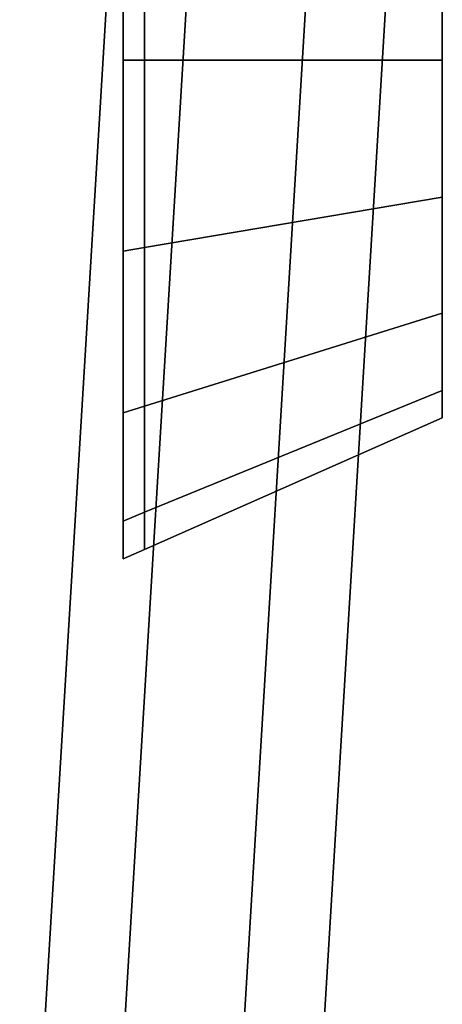
# Model space of a CAD drawing. Extents: x 0 to 1, y -1 to 0.
# Drawn here: x 0.97 to 0.98, y -0.53 to -0.5 of the extents above; entities that cross this region are included whole.
import ezdxf

# ---------------------------------------------------------------- set-up
doc = ezdxf.new("R2010")
doc.units = 0
for name, color, linetype in [('L11_HINGE_MOUNTING', 7, 'CONTINUOUS'), ('L14_HINGE_MOUNTING', 7, 'CONTINUOUS'), ('L16_DOORTHRESHOLD', 7, 'CONTINUOUS'), ('L4_FRAME', 7, 'CONTINUOUS'), ('L7_GLASSOUT', 7, 'CONTINUOUS'), ('L8_GLASSIN', 7, 'CONTINUOUS'), ('L9_GLASSRIM', 7, 'CONTINUOUS')]:
    doc.layers.add(name, color=color, linetype=linetype)

msp = doc.modelspace()

# ---------------------------------------------------------------- linework, layer by layer
at = {"layer": 'L11_HINGE_MOUNTING', "color": 8}
for points, invisible_edges in [([(0.970785, -0.50314, 0.036252), (0.97025, -0.498356, 0.035537), (0.97025, -0.50314, 0.036488), (0.970785, -0.50314, 0.036252)], 9), ([(0.97025, -0.498356, 0.035537), (0.970785, -0.50314, 0.036252), (0.970785, -0.498447, 0.035318), (0.97025, -0.498356, 0.035537)], 9), ([(0.97025, -0.498356, 0.035537), (0.97025, -0.50314, 0.03578), (0.97025, -0.50314, 0.036488), (0.97025, -0.498356, 0.035537)], 9), ([(0.97025, -0.50314, 0.03578), (0.97025, -0.498356, 0.035537), (0.97025, -0.498627, 0.034882), (0.97025, -0.50314, 0.03578)], 9), ([(0.970785, -0.498447, 0.012658), (0.97025, -0.50314, 0.011488), (0.97025, -0.498356, 0.01244), (0.970785, -0.498447, 0.012658)], 9), ([(0.97025, -0.50314, 0.011488), (0.97025, -0.498627, 0.013094), (0.97025, -0.498356, 0.01244), (0.97025, -0.50314, 0.011488)], 9), ([(0.97025, -0.50314, 0.011488), (0.970785, -0.498447, 0.012658), (0.970785, -0.50314, 0.011724), (0.97025, -0.50314, 0.011488)], 9), ([(0.97825, -0.50314, 0.032952), (0.970785, -0.498447, 0.035318), (0.970785, -0.50314, 0.036252), (0.97825, -0.50314, 0.032952)], 9), ([(0.970785, -0.498447, 0.035318), (0.97825, -0.50314, 0.032952), (0.97825, -0.49971, 0.03227), (0.970785, -0.498447, 0.035318)], 9), ([(0.97825, -0.49971, 0.015707), (0.970785, -0.50314, 0.011724), (0.970785, -0.498447, 0.012658), (0.97825, -0.49971, 0.015707)], 9), ([(0.97025, -0.498627, 0.013094), (0.97025, -0.50314, 0.011488), (0.97025, -0.50314, 0.012196), (0.97025, -0.498627, 0.013094)], 9), ([(0.97025, -0.50314, 0.012196), (0.97025, -0.50314, 0.03578), (0.97025, -0.498627, 0.034882), (0.97025, -0.50314, 0.012196)], 13), ([(0.97025, -0.50314, 0.012196), (0.97025, -0.498627, 0.034882), (0.97025, -0.498627, 0.013094), (0.97025, -0.50314, 0.012196)], 11), ([(0.970785, -0.50314, 0.011724), (0.97825, -0.49971, 0.015707), (0.97825, -0.50314, 0.015024), (0.970785, -0.50314, 0.011724)], 9), ([(0.970785, -0.507833, 0.035318), (0.97025, -0.50314, 0.036488), (0.97025, -0.507924, 0.035537), (0.970785, -0.507833, 0.035318)], 9), ([(0.97025, -0.50314, 0.036488), (0.970785, -0.507833, 0.035318), (0.970785, -0.50314, 0.036252), (0.97025, -0.50314, 0.036488)], 9), ([(0.97025, -0.50314, 0.036488), (0.97025, -0.507653, 0.034882), (0.97025, -0.507924, 0.035537), (0.97025, -0.50314, 0.036488)], 9), ([(0.97025, -0.507653, 0.034882), (0.97025, -0.50314, 0.036488), (0.97025, -0.50314, 0.03578), (0.97025, -0.507653, 0.034882)], 9), ([(0.970785, -0.50314, 0.011724), (0.97025, -0.507924, 0.01244), (0.97025, -0.50314, 0.011488), (0.970785, -0.50314, 0.011724)], 9), ([(0.97025, -0.507924, 0.01244), (0.970785, -0.50314, 0.011724), (0.970785, -0.507833, 0.012658), (0.97025, -0.507924, 0.01244)], 9), ([(0.97025, -0.507653, 0.013094), (0.97025, -0.50314, 0.011488), (0.97025, -0.507924, 0.01244), (0.97025, -0.507653, 0.013094)], 9), ([(0.97025, -0.50314, 0.011488), (0.97025, -0.507653, 0.013094), (0.97025, -0.50314, 0.012196), (0.97025, -0.50314, 0.011488)], 9), ([(0.97025, -0.507653, 0.013094), (0.97025, -0.507653, 0.034882), (0.97025, -0.50314, 0.03578), (0.97025, -0.507653, 0.013094)], 13), ([(0.97025, -0.507653, 0.013094), (0.97025, -0.50314, 0.03578), (0.97025, -0.50314, 0.012196), (0.97025, -0.507653, 0.013094)], 11), ([(0.97825, -0.50314, 0.015024), (0.970785, -0.507833, 0.012658), (0.970785, -0.50314, 0.011724), (0.97825, -0.50314, 0.015024)], 9), ([(0.970785, -0.507833, 0.012658), (0.97825, -0.50314, 0.015024), (0.97825, -0.50657, 0.015707), (0.970785, -0.507833, 0.012658)], 9), ([(0.97825, -0.50657, 0.03227), (0.970785, -0.50314, 0.036252), (0.970785, -0.507833, 0.035318), (0.97825, -0.50657, 0.03227)], 9), ([(0.970785, -0.50314, 0.036252), (0.97825, -0.50657, 0.03227), (0.97825, -0.50314, 0.032952), (0.970785, -0.50314, 0.036252)], 9), ([(0.97825, -0.50657, 0.015707), (0.970785, -0.511812, 0.015316), (0.970785, -0.507833, 0.012658), (0.97825, -0.50657, 0.015707)], 9), ([(0.970785, -0.511812, 0.015316), (0.97825, -0.50657, 0.015707), (0.97825, -0.509478, 0.01765), (0.970785, -0.511812, 0.015316)], 9), ([(0.970785, -0.507833, 0.035318), (0.97825, -0.509478, 0.030326), (0.97825, -0.50657, 0.03227), (0.970785, -0.507833, 0.035318)], 9), ([(0.97025, -0.511478, 0.032326), (0.97025, -0.507924, 0.035537), (0.97025, -0.507653, 0.034882), (0.97025, -0.511478, 0.032326)], 9), ([(0.97025, -0.507924, 0.01244), (0.97025, -0.511478, 0.01565), (0.97025, -0.507653, 0.013094), (0.97025, -0.507924, 0.01244)], 9), ([(0.97025, -0.511478, 0.01565), (0.97025, -0.511478, 0.032326), (0.97025, -0.507653, 0.013094), (0.97025, -0.511478, 0.01565)], 11), ([(0.97025, -0.507653, 0.013094), (0.97025, -0.511478, 0.032326), (0.97025, -0.507653, 0.034882), (0.97025, -0.507653, 0.013094)], 13), ([(0.97025, -0.507924, 0.035537), (0.970785, -0.511812, 0.03266), (0.970785, -0.507833, 0.035318), (0.97025, -0.507924, 0.035537)], 9), ([(0.970785, -0.507833, 0.012658), (0.97025, -0.511979, 0.015149), (0.97025, -0.507924, 0.01244), (0.970785, -0.507833, 0.012658)], 9), ([(0.97025, -0.511979, 0.015149), (0.970785, -0.507833, 0.012658), (0.970785, -0.511812, 0.015316), (0.97025, -0.511979, 0.015149)], 9), ([(0.97825, -0.509478, 0.030326), (0.970785, -0.507833, 0.035318), (0.970785, -0.511812, 0.03266), (0.97825, -0.509478, 0.030326)], 9), ([(0.970785, -0.511812, 0.03266), (0.97025, -0.507924, 0.035537), (0.97025, -0.511979, 0.032827), (0.970785, -0.511812, 0.03266)], 9), ([(0.97025, -0.507924, 0.035537), (0.97025, -0.511478, 0.032326), (0.97025, -0.511979, 0.032827), (0.97025, -0.507924, 0.035537)], 9), ([(0.97025, -0.511478, 0.01565), (0.97025, -0.507924, 0.01244), (0.97025, -0.511979, 0.015149), (0.97025, -0.511478, 0.01565)], 9), ([(0.97825, -0.509478, 0.030326), (0.970785, -0.51447, 0.028681), (0.97825, -0.511421, 0.027418), (0.97825, -0.509478, 0.030326)], 9), ([(0.970785, -0.51447, 0.028681), (0.97825, -0.509478, 0.030326), (0.970785, -0.511812, 0.03266), (0.970785, -0.51447, 0.028681)], 9), ([(0.97825, -0.509478, 0.01765), (0.970785, -0.51447, 0.019295), (0.970785, -0.511812, 0.015316), (0.97825, -0.509478, 0.01765)], 9), ([(0.970785, -0.51447, 0.019295), (0.97825, -0.509478, 0.01765), (0.97825, -0.511421, 0.020558), (0.970785, -0.51447, 0.019295)], 9), ([(0.97025, -0.514034, 0.028501), (0.97025, -0.511979, 0.032827), (0.97025, -0.511478, 0.032326), (0.97025, -0.514034, 0.028501)], 9), ([(0.97025, -0.511979, 0.015149), (0.97025, -0.514034, 0.019475), (0.97025, -0.511478, 0.01565), (0.97025, -0.511979, 0.015149)], 9), ([(0.97025, -0.514034, 0.019475), (0.97025, -0.514034, 0.028501), (0.97025, -0.511478, 0.01565), (0.97025, -0.514034, 0.019475)], 11), ([(0.97025, -0.511478, 0.01565), (0.97025, -0.514034, 0.028501), (0.97025, -0.511478, 0.032326), (0.97025, -0.511478, 0.01565)], 13), ([(0.97825, -0.511421, 0.027418), (0.970785, -0.515404, 0.023988), (0.97825, -0.512104, 0.023988), (0.97825, -0.511421, 0.027418)], 9), ([(0.970785, -0.515404, 0.023988), (0.97825, -0.511421, 0.027418), (0.970785, -0.51447, 0.028681), (0.970785, -0.515404, 0.023988)], 9), ([(0.97825, -0.511421, 0.020558), (0.970785, -0.515404, 0.023988), (0.970785, -0.51447, 0.019295), (0.97825, -0.511421, 0.020558)], 9), ([(0.970785, -0.515404, 0.023988), (0.97825, -0.511421, 0.020558), (0.97825, -0.512104, 0.023988), (0.970785, -0.515404, 0.023988)], 9), ([(0.970785, -0.511812, 0.03266), (0.97025, -0.514688, 0.028772), (0.970785, -0.51447, 0.028681), (0.970785, -0.511812, 0.03266)], 9), ([(0.97025, -0.514688, 0.028772), (0.970785, -0.511812, 0.03266), (0.97025, -0.511979, 0.032827), (0.97025, -0.514688, 0.028772)], 9), ([(0.970785, -0.511812, 0.015316), (0.97025, -0.514688, 0.019204), (0.97025, -0.511979, 0.015149), (0.970785, -0.511812, 0.015316)], 9), ([(0.97025, -0.514688, 0.019204), (0.970785, -0.511812, 0.015316), (0.970785, -0.51447, 0.019295), (0.97025, -0.514688, 0.019204)], 9), ([(0.97025, -0.511979, 0.032827), (0.97025, -0.514034, 0.028501), (0.97025, -0.514688, 0.028772), (0.97025, -0.511979, 0.032827)], 9), ([(0.97025, -0.514034, 0.019475), (0.97025, -0.511979, 0.015149), (0.97025, -0.514688, 0.019204), (0.97025, -0.514034, 0.019475)], 9), ([(0.97025, -0.514932, 0.023988), (0.97025, -0.514688, 0.028772), (0.97025, -0.514034, 0.028501), (0.97025, -0.514932, 0.023988)], 9), ([(0.97025, -0.514688, 0.019204), (0.97025, -0.514932, 0.023988), (0.97025, -0.514034, 0.019475), (0.97025, -0.514688, 0.019204)], 9), ([(0.97025, -0.514034, 0.028501), (0.97025, -0.514034, 0.019475), (0.97025, -0.514932, 0.023988), (0.97025, -0.514034, 0.028501)], 9), ([(0.970785, -0.51447, 0.028681), (0.97025, -0.51564, 0.023988), (0.970785, -0.515404, 0.023988), (0.970785, -0.51447, 0.028681)], 9), ([(0.97025, -0.51564, 0.023988), (0.970785, -0.51447, 0.028681), (0.97025, -0.514688, 0.028772), (0.97025, -0.51564, 0.023988)], 9), ([(0.970785, -0.51447, 0.019295), (0.97025, -0.51564, 0.023988), (0.97025, -0.514688, 0.019204), (0.970785, -0.51447, 0.019295)], 9), ([(0.97025, -0.51564, 0.023988), (0.970785, -0.51447, 0.019295), (0.970785, -0.515404, 0.023988), (0.97025, -0.51564, 0.023988)], 9), ([(0.97025, -0.514688, 0.028772), (0.97025, -0.514932, 0.023988), (0.97025, -0.51564, 0.023988), (0.97025, -0.514688, 0.028772)], 9), ([(0.97025, -0.514932, 0.023988), (0.97025, -0.514688, 0.019204), (0.97025, -0.51564, 0.023988), (0.97025, -0.514932, 0.023988)], 9)]:
    msp.add_3dface(points, dxfattribs=dict(at, invisible_edges=invisible_edges))
at = {"layer": 'L14_HINGE_MOUNTING', "color": 8}
for points, invisible_edges in [([(0.970785, -0.50314, 1.979252), (0.97025, -0.498356, 1.978537), (0.97025, -0.50314, 1.979488), (0.970785, -0.50314, 1.979252)], 9), ([(0.97025, -0.498356, 1.978537), (0.970785, -0.50314, 1.979252), (0.970785, -0.498447, 1.978318), (0.97025, -0.498356, 1.978537)], 9), ([(0.97025, -0.498356, 1.978537), (0.97025, -0.50314, 1.97878), (0.97025, -0.50314, 1.979488), (0.97025, -0.498356, 1.978537)], 9), ([(0.97025, -0.50314, 1.97878), (0.97025, -0.498356, 1.978537), (0.97025, -0.498627, 1.977882), (0.97025, -0.50314, 1.97878)], 9), ([(0.970785, -0.498447, 1.955658), (0.97025, -0.50314, 1.954488), (0.97025, -0.498356, 1.95544), (0.970785, -0.498447, 1.955658)], 9), ([(0.97025, -0.50314, 1.954488), (0.97025, -0.498627, 1.956094), (0.97025, -0.498356, 1.95544), (0.97025, -0.50314, 1.954488)], 9), ([(0.97025, -0.50314, 1.954488), (0.970785, -0.498447, 1.955658), (0.970785, -0.50314, 1.954724), (0.97025, -0.50314, 1.954488)], 9), ([(0.97825, -0.50314, 1.975952), (0.970785, -0.498447, 1.978318), (0.970785, -0.50314, 1.979252), (0.97825, -0.50314, 1.975952)], 9), ([(0.970785, -0.498447, 1.978318), (0.97825, -0.50314, 1.975952), (0.97825, -0.49971, 1.97527), (0.970785, -0.498447, 1.978318)], 9), ([(0.97825, -0.49971, 1.958707), (0.970785, -0.50314, 1.954724), (0.970785, -0.498447, 1.955658), (0.97825, -0.49971, 1.958707)], 9), ([(0.97025, -0.498627, 1.956094), (0.97025, -0.50314, 1.954488), (0.97025, -0.50314, 1.955196), (0.97025, -0.498627, 1.956094)], 9), ([(0.97025, -0.50314, 1.955196), (0.97025, -0.50314, 1.97878), (0.97025, -0.498627, 1.977882), (0.97025, -0.50314, 1.955196)], 13), ([(0.97025, -0.50314, 1.955196), (0.97025, -0.498627, 1.977882), (0.97025, -0.498627, 1.956094), (0.97025, -0.50314, 1.955196)], 11), ([(0.970785, -0.50314, 1.954724), (0.97825, -0.49971, 1.958707), (0.97825, -0.50314, 1.958024), (0.970785, -0.50314, 1.954724)], 9), ([(0.970785, -0.507833, 1.978318), (0.97025, -0.50314, 1.979488), (0.97025, -0.507924, 1.978537), (0.970785, -0.507833, 1.978318)], 9), ([(0.97025, -0.50314, 1.979488), (0.970785, -0.507833, 1.978318), (0.970785, -0.50314, 1.979252), (0.97025, -0.50314, 1.979488)], 9), ([(0.97025, -0.50314, 1.979488), (0.97025, -0.507653, 1.977882), (0.97025, -0.507924, 1.978537), (0.97025, -0.50314, 1.979488)], 9), ([(0.97025, -0.507653, 1.977882), (0.97025, -0.50314, 1.979488), (0.97025, -0.50314, 1.97878), (0.97025, -0.507653, 1.977882)], 9), ([(0.970785, -0.50314, 1.954724), (0.97025, -0.507924, 1.95544), (0.97025, -0.50314, 1.954488), (0.970785, -0.50314, 1.954724)], 9), ([(0.97025, -0.507924, 1.95544), (0.970785, -0.50314, 1.954724), (0.970785, -0.507833, 1.955658), (0.97025, -0.507924, 1.95544)], 9), ([(0.97025, -0.507653, 1.956094), (0.97025, -0.50314, 1.954488), (0.97025, -0.507924, 1.95544), (0.97025, -0.507653, 1.956094)], 9), ([(0.97025, -0.50314, 1.954488), (0.97025, -0.507653, 1.956094), (0.97025, -0.50314, 1.955196), (0.97025, -0.50314, 1.954488)], 9), ([(0.97025, -0.507653, 1.956094), (0.97025, -0.507653, 1.977882), (0.97025, -0.50314, 1.97878), (0.97025, -0.507653, 1.956094)], 13), ([(0.97025, -0.507653, 1.956094), (0.97025, -0.50314, 1.97878), (0.97025, -0.50314, 1.955196), (0.97025, -0.507653, 1.956094)], 11), ([(0.97825, -0.50314, 1.958024), (0.970785, -0.507833, 1.955658), (0.970785, -0.50314, 1.954724), (0.97825, -0.50314, 1.958024)], 9), ([(0.970785, -0.507833, 1.955658), (0.97825, -0.50314, 1.958024), (0.97825, -0.50657, 1.958707), (0.970785, -0.507833, 1.955658)], 9), ([(0.97825, -0.50657, 1.97527), (0.970785, -0.50314, 1.979252), (0.970785, -0.507833, 1.978318), (0.97825, -0.50657, 1.97527)], 9), ([(0.970785, -0.50314, 1.979252), (0.97825, -0.50657, 1.97527), (0.97825, -0.50314, 1.975952), (0.970785, -0.50314, 1.979252)], 9), ([(0.97825, -0.50657, 1.958707), (0.970785, -0.511812, 1.958316), (0.970785, -0.507833, 1.955658), (0.97825, -0.50657, 1.958707)], 9), ([(0.970785, -0.511812, 1.958316), (0.97825, -0.50657, 1.958707), (0.97825, -0.509478, 1.96065), (0.970785, -0.511812, 1.958316)], 9), ([(0.970785, -0.507833, 1.978318), (0.97825, -0.509478, 1.973326), (0.97825, -0.50657, 1.97527), (0.970785, -0.507833, 1.978318)], 9), ([(0.97025, -0.511478, 1.975326), (0.97025, -0.507924, 1.978537), (0.97025, -0.507653, 1.977882), (0.97025, -0.511478, 1.975326)], 9), ([(0.97025, -0.507924, 1.95544), (0.97025, -0.511478, 1.95865), (0.97025, -0.507653, 1.956094), (0.97025, -0.507924, 1.95544)], 9), ([(0.97025, -0.511478, 1.95865), (0.97025, -0.511478, 1.975326), (0.97025, -0.507653, 1.956094), (0.97025, -0.511478, 1.95865)], 11), ([(0.97025, -0.507653, 1.956094), (0.97025, -0.511478, 1.975326), (0.97025, -0.507653, 1.977882), (0.97025, -0.507653, 1.956094)], 13), ([(0.97025, -0.507924, 1.978537), (0.970785, -0.511812, 1.97566), (0.970785, -0.507833, 1.978318), (0.97025, -0.507924, 1.978537)], 9), ([(0.970785, -0.507833, 1.955658), (0.97025, -0.511979, 1.958149), (0.97025, -0.507924, 1.95544), (0.970785, -0.507833, 1.955658)], 9), ([(0.97025, -0.511979, 1.958149), (0.970785, -0.507833, 1.955658), (0.970785, -0.511812, 1.958316), (0.97025, -0.511979, 1.958149)], 9), ([(0.97825, -0.509478, 1.973326), (0.970785, -0.507833, 1.978318), (0.970785, -0.511812, 1.97566), (0.97825, -0.509478, 1.973326)], 9), ([(0.970785, -0.511812, 1.97566), (0.97025, -0.507924, 1.978537), (0.97025, -0.511979, 1.975827), (0.970785, -0.511812, 1.97566)], 9), ([(0.97025, -0.507924, 1.978537), (0.97025, -0.511478, 1.975326), (0.97025, -0.511979, 1.975827), (0.97025, -0.507924, 1.978537)], 9), ([(0.97025, -0.511478, 1.95865), (0.97025, -0.507924, 1.95544), (0.97025, -0.511979, 1.958149), (0.97025, -0.511478, 1.95865)], 9), ([(0.97825, -0.509478, 1.973326), (0.970785, -0.51447, 1.971681), (0.97825, -0.511421, 1.970418), (0.97825, -0.509478, 1.973326)], 9), ([(0.970785, -0.51447, 1.971681), (0.97825, -0.509478, 1.973326), (0.970785, -0.511812, 1.97566), (0.970785, -0.51447, 1.971681)], 9), ([(0.97825, -0.509478, 1.96065), (0.970785, -0.51447, 1.962295), (0.970785, -0.511812, 1.958316), (0.97825, -0.509478, 1.96065)], 9), ([(0.970785, -0.51447, 1.962295), (0.97825, -0.509478, 1.96065), (0.97825, -0.511421, 1.963558), (0.970785, -0.51447, 1.962295)], 9), ([(0.97025, -0.514034, 1.971501), (0.97025, -0.511979, 1.975827), (0.97025, -0.511478, 1.975326), (0.97025, -0.514034, 1.971501)], 9), ([(0.97025, -0.511979, 1.958149), (0.97025, -0.514034, 1.962475), (0.97025, -0.511478, 1.95865), (0.97025, -0.511979, 1.958149)], 9), ([(0.97025, -0.514034, 1.962475), (0.97025, -0.514034, 1.971501), (0.97025, -0.511478, 1.95865), (0.97025, -0.514034, 1.962475)], 11), ([(0.97025, -0.511478, 1.95865), (0.97025, -0.514034, 1.971501), (0.97025, -0.511478, 1.975326), (0.97025, -0.511478, 1.95865)], 13), ([(0.97825, -0.511421, 1.970418), (0.970785, -0.515404, 1.966988), (0.97825, -0.512104, 1.966988), (0.97825, -0.511421, 1.970418)], 9), ([(0.970785, -0.515404, 1.966988), (0.97825, -0.511421, 1.970418), (0.970785, -0.51447, 1.971681), (0.970785, -0.515404, 1.966988)], 9), ([(0.97825, -0.511421, 1.963558), (0.970785, -0.515404, 1.966988), (0.970785, -0.51447, 1.962295), (0.97825, -0.511421, 1.963558)], 9), ([(0.970785, -0.515404, 1.966988), (0.97825, -0.511421, 1.963558), (0.97825, -0.512104, 1.966988), (0.970785, -0.515404, 1.966988)], 9), ([(0.970785, -0.511812, 1.97566), (0.97025, -0.514688, 1.971772), (0.970785, -0.51447, 1.971681), (0.970785, -0.511812, 1.97566)], 9), ([(0.97025, -0.514688, 1.971772), (0.970785, -0.511812, 1.97566), (0.97025, -0.511979, 1.975827), (0.97025, -0.514688, 1.971772)], 9), ([(0.970785, -0.511812, 1.958316), (0.97025, -0.514688, 1.962204), (0.97025, -0.511979, 1.958149), (0.970785, -0.511812, 1.958316)], 9), ([(0.97025, -0.514688, 1.962204), (0.970785, -0.511812, 1.958316), (0.970785, -0.51447, 1.962295), (0.97025, -0.514688, 1.962204)], 9), ([(0.97025, -0.511979, 1.975827), (0.97025, -0.514034, 1.971501), (0.97025, -0.514688, 1.971772), (0.97025, -0.511979, 1.975827)], 9), ([(0.97025, -0.514034, 1.962475), (0.97025, -0.511979, 1.958149), (0.97025, -0.514688, 1.962204), (0.97025, -0.514034, 1.962475)], 9), ([(0.97025, -0.514932, 1.966988), (0.97025, -0.514688, 1.971772), (0.97025, -0.514034, 1.971501), (0.97025, -0.514932, 1.966988)], 9), ([(0.97025, -0.514688, 1.962204), (0.97025, -0.514932, 1.966988), (0.97025, -0.514034, 1.962475), (0.97025, -0.514688, 1.962204)], 9), ([(0.97025, -0.514034, 1.971501), (0.97025, -0.514034, 1.962475), (0.97025, -0.514932, 1.966988), (0.97025, -0.514034, 1.971501)], 9), ([(0.970785, -0.51447, 1.971681), (0.97025, -0.51564, 1.966988), (0.970785, -0.515404, 1.966988), (0.970785, -0.51447, 1.971681)], 9), ([(0.97025, -0.51564, 1.966988), (0.970785, -0.51447, 1.971681), (0.97025, -0.514688, 1.971772), (0.97025, -0.51564, 1.966988)], 9), ([(0.970785, -0.51447, 1.962295), (0.97025, -0.51564, 1.966988), (0.97025, -0.514688, 1.962204), (0.970785, -0.51447, 1.962295)], 9), ([(0.97025, -0.51564, 1.966988), (0.970785, -0.51447, 1.962295), (0.970785, -0.515404, 1.966988), (0.97025, -0.51564, 1.966988)], 9), ([(0.97025, -0.514688, 1.971772), (0.97025, -0.514932, 1.966988), (0.97025, -0.51564, 1.966988), (0.97025, -0.514688, 1.971772)], 9), ([(0.97025, -0.514932, 1.966988), (0.97025, -0.514688, 1.962204), (0.97025, -0.51564, 1.966988), (0.97025, -0.514932, 1.966988)], 9)]:
    msp.add_3dface(points, dxfattribs=dict(at, invisible_edges=invisible_edges))
at = {"layer": 'L16_DOORTHRESHOLD', "color": 8, "invisible_edges": 9}
for points in [[(0.97125, -0.47825, 0.01), (0.967656, -0.537674, 0.008), (0.967656, -0.537674, 0.01), (0.97125, -0.47825, 0.01)], [(0.967656, -0.537674, 0.008), (0.97125, -0.47825, 0.01), (0.97125, -0.47825, 0.008), (0.967656, -0.537674, 0.008)], [(0.969644, -0.537916, 0.01), (0.97125, -0.47825, 0.01), (0.967656, -0.537674, 0.01), (0.969644, -0.537916, 0.01)], [(0.97125, -0.47825, 0.008), (0.967656, -0.537674), (0.967656, -0.537674, 0.008), (0.97125, -0.47825, 0.008)], [(0.967656, -0.537674), (0.97125, -0.47825, 0.008), (0.97125, -0.47825), (0.967656, -0.537674)], [(0.97125, -0.47825), (0.974604, -0.538518), (0.967656, -0.537674), (0.97125, -0.47825)], [(0.97125, -0.47825, 0.01), (0.969644, -0.537916, 0.01), (0.973252, -0.47825, 0.01), (0.97125, -0.47825, 0.01)], [(0.972617, -0.538277, 0.01), (0.973252, -0.47825, 0.01), (0.969644, -0.537916, 0.01), (0.972617, -0.538277, 0.01)], [(0.974604, -0.538518), (0.97125, -0.47825), (0.97825, -0.47825), (0.974604, -0.538518)], [(0.974604, -0.538518, 0.01), (0.976248, -0.47825, 0.01), (0.972617, -0.538277, 0.01), (0.974604, -0.538518, 0.01)], [(0.973252, -0.47825, 0.01), (0.972617, -0.538277, 0.01), (0.976248, -0.47825, 0.01), (0.973252, -0.47825, 0.01)], [(0.976248, -0.47825, 0.01), (0.974604, -0.538518, 0.01), (0.97825, -0.47825, 0.01), (0.976248, -0.47825, 0.01)], [(0.97825, -0.47825, 0.008), (0.974604, -0.538518, 0.01), (0.974604, -0.538518, 0.008), (0.97825, -0.47825, 0.008)], [(0.974604, -0.538518, 0.01), (0.97825, -0.47825, 0.008), (0.97825, -0.47825, 0.01), (0.974604, -0.538518, 0.01)], [(0.97825, -0.47825), (0.974604, -0.538518, 0.008), (0.974604, -0.538518), (0.97825, -0.47825)], [(0.974604, -0.538518, 0.008), (0.97825, -0.47825), (0.97825, -0.47825, 0.008), (0.974604, -0.538518, 0.008)]]:
    msp.add_3dface(points, dxfattribs=at)
at = {"layer": 'L4_FRAME', "color": 8, "invisible_edges": 9}
for points in [[(0.97125, -0.47825, 0.015), (0.967656, -0.537674, 0.01), (0.967656, -0.537674, 0.015), (0.97125, -0.47825, 0.015)], [(0.967656, -0.537674, 0.01), (0.97125, -0.47825, 0.015), (0.97125, -0.47825, 0.01), (0.967656, -0.537674, 0.01)], [(0.974604, -0.538518, 0.015), (0.97125, -0.47825, 0.015), (0.967656, -0.537674, 0.015), (0.974604, -0.538518, 0.015)], [(0.97125, -0.47825, 0.01), (0.974604, -0.538518, 0.01), (0.967656, -0.537674, 0.01), (0.97125, -0.47825, 0.01)], [(0.97125, -0.47825, 0.015), (0.974604, -0.538518, 0.015), (0.97825, -0.47825, 0.015), (0.97125, -0.47825, 0.015)], [(0.974604, -0.538518, 0.01), (0.97125, -0.47825, 0.01), (0.97825, -0.47825, 0.01), (0.974604, -0.538518, 0.01)], [(0.97825, -0.47825, 0.01), (0.974604, -0.538518, 0.015), (0.974604, -0.538518, 0.01), (0.97825, -0.47825, 0.01)], [(0.974604, -0.538518, 0.015), (0.97825, -0.47825, 0.01), (0.97825, -0.47825, 0.015), (0.974604, -0.538518, 0.015)]]:
    msp.add_3dface(points, dxfattribs=at)
at = {"layer": 'L7_GLASSOUT', "color": 8, "invisible_edges": 9}
for points in [[(0.97825, -0.47825, 0.015), (0.974604, -0.538518, 2), (0.974604, -0.538518, 0.015), (0.97825, -0.47825, 0.015)], [(0.974604, -0.538518, 2), (0.97825, -0.47825, 0.015), (0.97825, -0.47825, 2), (0.974604, -0.538518, 2)]]:
    msp.add_3dface(points, dxfattribs=at)
at = {"layer": 'L8_GLASSIN', "color": 8, "invisible_edges": 9}
for points in [[(0.97125, -0.47825, 2), (0.967656, -0.537674, 0.015), (0.967656, -0.537674, 2), (0.97125, -0.47825, 2)], [(0.967656, -0.537674, 0.015), (0.97125, -0.47825, 2), (0.97125, -0.47825, 0.015), (0.967656, -0.537674, 0.015)]]:
    msp.add_3dface(points, dxfattribs=at)
at = {"layer": 'L9_GLASSRIM', "color": 8, "invisible_edges": 9}
for points in [[(0.974604, -0.538518, 2), (0.97125, -0.47825, 2), (0.967656, -0.537674, 2), (0.974604, -0.538518, 2)], [(0.97125, -0.47825, 0.015), (0.974604, -0.538518, 0.015), (0.967656, -0.537674, 0.015), (0.97125, -0.47825, 0.015)], [(0.97125, -0.47825, 2), (0.974604, -0.538518, 2), (0.97825, -0.47825, 2), (0.97125, -0.47825, 2)], [(0.974604, -0.538518, 0.015), (0.97125, -0.47825, 0.015), (0.97825, -0.47825, 0.015), (0.974604, -0.538518, 0.015)]]:
    msp.add_3dface(points, dxfattribs=at)

doc.saveas('drawing.dxf')
